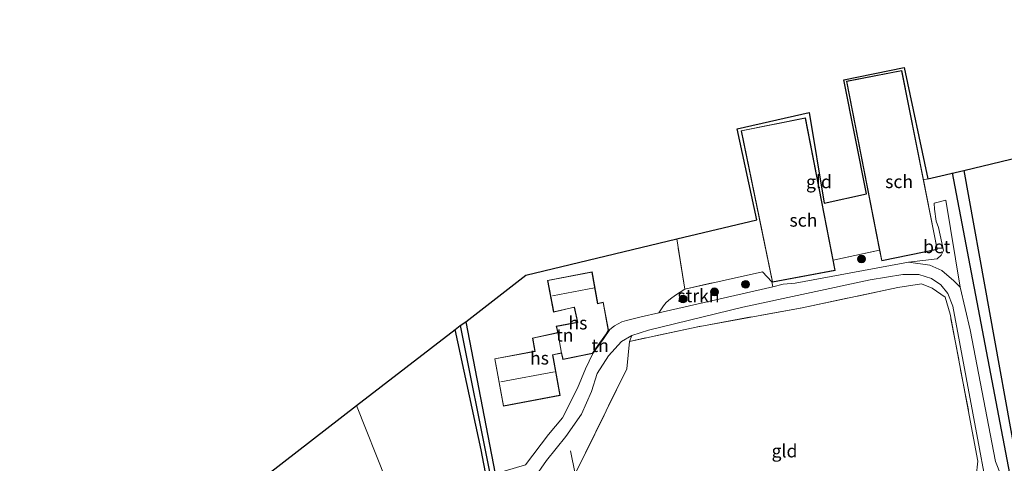
# Model space of a CAD drawing. Units: metres. Extents: x 214771 to 220004, y 574998 to 577328.
# Drawn here: x 217418 to 217609, y 576262 to 576348 of the extents above; entities that cross this region are included whole.
import ezdxf
from ezdxf.enums import TextEntityAlignment as Align

# ---------------------------------------------------------------- set-up
doc = ezdxf.new("R2010")
doc.units = ezdxf.units.M
doc.linetypes.add('IE-TERREINAFSCHEIDING', pattern=[10, 8, -2])
doc.layers.get('0').update_dxf_attribs({"lineweight": 25})
for name, color, linetype in [('B-ME-GR-BOMENRIJ-L-B1', 10, 'Continuous'), ('B-ME-GW-INSTEEKWATERGANG-L-B1', 10, 'Continuous'), ('B-ME-GW-WATERGANG-GREPPEL-L-B1', 10, 'Continuous'), ('B-ME-IE-TERREINAFSCHEIDING-HAAG-L-B1', 10, 'Continuous'), ('B-ME-KG-KADASTRAAL-OPNAMEDTMGRENS-L-B1', 10, 'Continuous')]:
    doc.layers.add(name, color=color, linetype=linetype)
for name, color, linetype, lineweight in [('B-ME-GR-BOOM-GV-B6', 93, 'Continuous', 18), ('B-ME-GR-BOOM-S-B1', 93, 'Continuous', 18), ('B-ME-GR-STRUIKEN-GV-B6', 93, 'Continuous', 18), ('B-ME-IE-GRASLAND-GV-B6', 93, 'Continuous', 18), ('B-ME-IE-GRONDWERKLIJN-GROND_INGERICHT-GV-B6', 253, 'Continuous', 18), ('B-ME-IE-HULPGEOMETRIE-L-B1', 53, 'Continuous', 18), ('B-ME-IE-TERREINAFSCHEIDING-RASTERHEKWERK-L-B1', 8, 'IE-TERREINAFSCHEIDING', 18), ('B-ME-KG-KADASTRAAL-DAKRAND-L-B1', 13, 'Continuous', 18), ('B-ME-KG-KADASTRAAL-NOKLIJN-L-B1', 13, 'Continuous', 18), ('B-ME-OG-BEBOUWING-GV-B6', 173, 'Continuous', 18), ('B-ME-VH-VERH_SOORT-BETON-OVERIG-GV-B6', 8, 'IE-TERREINAFSCHEIDING-NATUURLIJK-HOUTWAL', 18), ('B-ME-VH-VERH_SOORT-BITUMEN-GV-B6', 8, 'IE-TERREINAFSCHEIDING-NATUURLIJK-HOUTWAL', 18)]:
    doc.layers.add(name, color=color, linetype=linetype, lineweight=lineweight)
doc.styles.add('NLCS-ISO', font='NLCS-ISO.TTF')
doc.linetypes.add('IE-TERREINAFSCHEIDING-NATUURLIJK-HOUTWAL', pattern='A,7,-1.5,[67,NLCS.SHX,S=0.75,R=45,X=0,Y=0],-1.5,7,-1.5,[70,NLCS.SHX,S=0.75,R=0,X=0,Y=0],-1.5', length=20)

# ---------------------------------------------------------------- blocks, each defined once
blk = doc.blocks.new('boom')
h = blk.add_hatch(color=256)
edge = h.paths.add_edge_path()
edge.add_arc((0, 0), 0.75, 0, 360)
blk.add_circle((0, 0), 0.75)

msp = doc.modelspace()

# ---------------------------------------------------------------- linework, layer by layer
at = {"layer": 'B-ME-GR-BOMENRIJ-L-B1'}
msp.add_line((217610.202, 576260.174, 1.166), (217599.077, 576318.351, 1.049), dxfattribs=at)
at = {"layer": 'B-ME-GR-BOOM-GV-B6'}
for points in [[(217483.73, 576273.291, 1.415), (217502.799, 576288.031, 1.341), (217507.82, 576264.733, 1.325), (217513.647, 576234.379, 1.095), (217516.16, 576221.725, 1.154), (217506.673, 576215.502, 1.29), (217483.73, 576273.291, 1.415)], [(217483.73, 576273.291, 1.415), (217506.673, 576215.502, 1.29), (217502.511, 576212.772, 1.349), (217494.128, 576207.226, 1.446), (217491.205, 576205.919, 1.349), (217490.763, 576205.77, 1.356), (217489.794, 576209.43, 1.333), (217486.815, 576208.4, 1.325), (217487.936, 576204.817, 1.396), (217487.575, 576204.695, 1.4), (217477.749, 576201.775, 1.126), (217477.326, 576203.186, 1.142), (217472.119, 576228.394, 1.155), (217466.484, 576259.96, 1.431), (217483.73, 576273.291, 1.415)]]:
    msp.add_polyline3d(points, dxfattribs=at)
at = {"layer": 'B-ME-GR-STRUIKEN-GV-B6'}
msp.add_polyline3d([(217542.22, 576291.24, 1.292), (217543.132, 576292.6, 1.111), (217543.644, 576293.229, 1.09), (217544.511, 576293.989, 1.057), (217545.484, 576294.683, 1.05), (217547.241, 576295.86, 1.055), (217562.301, 576299.21, 1.179), (217564.086, 576297.25, 1.181), (217564.3, 576296.314, 1.177), (217542.22, 576291.24, 1.292)], dxfattribs=at)
at = {"layer": 'B-ME-GW-INSTEEKWATERGANG-L-B1'}
for points in [[(217504.836, 576289.526, 1.145), (217510.52, 576260.076, 1.224), (217515.544, 576234.039, 1.111), (217518.2, 576222.769, 1.279), (217518.484, 576221.566, 1.279), (217519.717, 576219.519, 1.322), (217519.714, 576217.713, 1.255), (217518.753, 576216.929, 1.24), (217508.699, 576210.399, 1.167)], [(217506.888, 576214.961, 1.312), (217515.759, 576220.717, 1.201), (217516.239, 576221.329, 1.154), (217516.16, 576221.725, 1.154), (217513.647, 576234.379, 1.095), (217507.82, 576264.733, 1.325), (217502.799, 576288.031, 1.341)]]:
    msp.add_polyline3d(points, dxfattribs=at)
at = {"layer": 'B-ME-GW-WATERGANG-GREPPEL-L-B1'}
msp.add_polyline3d([(217503.757, 576288.81, 0.525), (217509.382, 576260.775, 0.573), (217512.502, 576244.11, 0.545), (217517.126, 576222.218, 0.104), (217517.401, 576219.866, 0.046)], dxfattribs=at)
at = {"layer": 'B-ME-IE-GRASLAND-GV-B6'}
for points in [[(217593.469, 576317.011, 1.13), (217594.33, 576317.212, 0.897), (217601.256, 576318.817, 0.955), (217611.247, 576263.819, 0.889), (217650.869, 576279.98, 1.142), (217665.08, 576286.195, 1.134), (217691.719, 576298.38, 1.08), (217700.807, 576302.537, 1.037), (217716.44, 576310.007, 1.029)], [(217608.488, 576259.731, 1.103), (217607.396, 576262.488, 1.119), (217602.527, 576287.956, 1.064), (217600.562, 576296.22, 1.103), (217597.787, 576313.077, 1.029), (217595.513, 576312.48, 0.947), (217595.581, 576311.291, 0.947), (217595.945, 576308.963, 0.967), (217596.407, 576307.77, 1.021), (217597.358, 576303.323, 1.025), (217596.869, 576302.389, 1.037), (217596.099, 576301.693, 1.076), (217590.565, 576301.084, 1.134), (217568.607, 576296.998, 1.173), (217566.305, 576296.775, 1.166), (217564.3, 576296.314, 1.177), (217564.086, 576297.25, 1.181), (217564.218, 576297.173, 1.06), (217576.365, 576299.474, 1.06), (217575.977, 576301.461, 1.06), (217584.981, 576303.393, 1.13), (217585.386, 576301.336, 1.13), (217596.145, 576303.521, 1.13), (217593.469, 576317.011, 1.13)], [(217537.002, 576286.894, 1.298), (217540.208, 576287.916, 1.271), (217558.526, 576292.374, 1.166), (217583.157, 576297.622, 1.146), (217589.49, 576298.653, 1.103), (217592.538, 576298.679, 1.064), (217595.048, 576297.876, 1.049), (217596.817, 576296.638, 1.041), (217598.174, 576294.975, 1.076), (217599.125, 576292.571, 1.072), (217604.324, 576264.92, 1.099), (217605.999, 576255.872, 1.115)], [(217603.638, 576259.6, 1.208), (217604.019, 576262.568, 1.201), (217598.615, 576291.019, 1.115), (217597.635, 576294.266, 1.197), (217595.154, 576296.046, 1.119), (217593.078, 576296.857, 1.166), (217588.505, 576296.134, 1.08), (217569.957, 576292.239, 1.162), (217549.431, 576288.506, 1.232), (217536.526, 576285.71, 1.329), (217537.002, 576286.894, 1.298)], [(217518.2, 576222.769, 1.279), (217517.126, 576222.218, 0.104), (217512.502, 576244.11, 0.545), (217509.382, 576260.775, 0.573), (217503.757, 576288.81, 0.525), (217504.836, 576289.526, 1.145), (217510.52, 576260.076, 1.224), (217515.544, 576234.039, 1.111), (217518.2, 576222.769, 1.279)], [(217517.126, 576222.218, 0.104), (217516.16, 576221.725, 1.154), (217513.647, 576234.379, 1.095), (217507.82, 576264.733, 1.325), (217502.799, 576288.031, 1.341), (217503.757, 576288.81, 0.525), (217509.382, 576260.775, 0.573), (217512.502, 576244.11, 0.545), (217517.126, 576222.218, 0.104)]]:
    msp.add_polyline3d(points, dxfattribs=at)
at = {"layer": 'B-ME-IE-GRONDWERKLIJN-GROND_INGERICHT-GV-B6'}
for points in [[(217678.384, 576337.954, 0.896), (217678.083, 576339.119, 0.896), (217676.547, 576339.85, 0.885), (217668.724, 576338.828, 0.838), (217660.353, 576337.21, 0.811), (217678.659, 576347.975, 0.932), (217682.755, 576327.168, 1.146), (217687.725, 576303.829, 1.099), (217688.456, 576302.464, 0.99), (217690.209, 576302.108, 0.967), (217691.719, 576298.38, 1.08), (217665.08, 576286.195, 1.134), (217650.869, 576279.98, 1.142), (217611.247, 576263.819, 0.889), (217601.256, 576318.817, 0.955), (217648.389, 576330.175, 0.815), (217651.918, 576332.25, 0.869), (217673.464, 576336.256, 1.029), (217677.822, 576337.101, 0.904), (217678.384, 576337.954, 0.896)], [(217594.33, 576317.212, 0.897), (217593.469, 576317.011, 1.13), (217589.273, 576338.16, 1.13), (217578.547, 576336.069, 1.13), (217584.981, 576303.393, 1.13), (217575.977, 576301.461, 1.06), (217570.607, 576328.978, 1.06), (217558.196, 576326.498, 1.06), (217564.218, 576297.173, 1.06), (217564.086, 576297.25, 1.181), (217562.301, 576299.21, 1.179), (217547.241, 576295.86, 1.055), (217545.715, 576305.556, 1.09), (217561.211, 576309.271, 0.897), (217557.419, 576326.864, 0.897), (217571.306, 576330.038, 0.897), (217574.265, 576312.497, 0.897), (217582.461, 576314.274, 0.897), (217578.027, 576336.354, 0.897), (217589.754, 576338.716, 0.897), (217594.33, 576317.212, 0.897)], [(217510.52, 576260.076, 1.224), (217504.836, 576289.526, 1.145), (217516.464, 576298.541, 1.251), (217545.715, 576305.556, 1.09), (217547.241, 576295.86, 1.055), (217545.484, 576294.683, 1.05), (217544.511, 576293.989, 1.057), (217543.644, 576293.229, 1.09), (217543.132, 576292.6, 1.111), (217542.22, 576291.24, 1.292), (217538.833, 576290.462, 1.31), (217535.947, 576289.773, 1.311), (217535.044, 576289.481, 1.315), (217534.368, 576289.136, 1.327), (217533.65, 576288.746, 1.332), (217532.722, 576288.038, 1.332), (217531.505, 576286.221, 1.332), (217529.433, 576283.354, 1.332), (217528.037, 576280.42, 1.416), (217526.47, 576276.657, 1.444), (217523.586, 576270.941, 1.468), (217520.856, 576267.684, 1.411), (217516.404, 576261.845, 1.427), (217510.52, 576260.076, 1.224)], [(217522.685, 576287.414, 1.403), (217517.771, 576286.374, 1.403), (217518.205, 576283.826, 1.403), (217510.452, 576282.359, 1.403), (217512.13, 576273.212, 1.403), (217523.151, 576275.281, 1.403), (217521.695, 576283.104, 1.403), (217523.369, 576283.474, 1.403), (217523.656, 576282.243, 1.403), (217529.391, 576283.395, 1.403), (217530.446, 576284.915, 1.403), (217531.935, 576286.952, 1.403), (217532.5, 576287.917, 1.403), (217531.466, 576293.311, 1.403), (217530.42, 576293.063, 1.403), (217529.295, 576299.195, 1.403), (217520.699, 576297.516, 1.403), (217521.871, 576291.41, 1.403), (217525.84, 576292.316, 1.403), (217526.503, 576289.446, 1.403), (217522.372, 576288.673, 1.403), (217522.685, 576287.414, 1.403)], [(217532.91, 576228.98, 1.357), (217530.818, 576231.437, 1.364), (217529.278, 576241.023, 1.501), (217526.043, 576260.099, 1.442), (217536.038, 576280.4, 1.314), (217536.526, 576285.71, 1.329), (217549.431, 576288.506, 1.232), (217569.957, 576292.239, 1.162), (217588.505, 576296.134, 1.08), (217593.078, 576296.857, 1.166), (217595.154, 576296.046, 1.119), (217597.635, 576294.266, 1.197), (217598.615, 576291.019, 1.115), (217604.019, 576262.568, 1.201), (217603.638, 576259.6, 1.208), (217598.179, 576256.024, 1.349), (217587.457, 576249.222, 1.302), (217574.975, 576243.365, 1.286), (217563.868, 576238.677, 1.279), (217548.752, 576233.924, 1.384), (217532.91, 576228.98, 1.357)], [(217537.002, 576286.894, 1.298), (217536.526, 576285.71, 1.329), (217536.038, 576280.4, 1.314), (217526.043, 576260.099, 1.442), (217529.278, 576241.023, 1.501), (217530.818, 576231.437, 1.364), (217532.91, 576228.98, 1.357), (217523.833, 576225.293, 1.22), (217523.24, 576225.054, 1.225), (217521.924, 576227.821, 1.255), (217519.978, 576235.002, 1.255), (217516.246, 576252.202, 1.372), (217516.866, 576256.054, 1.357), (217517.97, 576259.075, 1.349), (217520.477, 576262.658, 1.368), (217524.202, 576267.296, 1.372), (217527.288, 576271.661, 1.376), (217529.167, 576276.046, 1.364), (217530.271, 576279.528, 1.349), (217532.504, 576282.94, 1.314), (217535.02, 576285.71, 1.286), (217537.002, 576286.894, 1.298)]]:
    msp.add_polyline3d(points, dxfattribs=at)
at = {"layer": 'B-ME-IE-HULPGEOMETRIE-L-B1'}
msp.add_polyline3d([(217483.73, 576273.291, 1.415), (217506.673, 576215.502, 1.29)], dxfattribs=at)
at = {"layer": 'B-ME-IE-TERREINAFSCHEIDING-HAAG-L-B1'}
msp.add_polyline3d([(217601.256, 576318.817, 0.955), (217611.247, 576263.819, 0.889), (217650.869, 576279.98, 1.142), (217665.08, 576286.195, 1.134)], dxfattribs=at)
at = {"layer": 'B-ME-IE-TERREINAFSCHEIDING-RASTERHEKWERK-L-B1'}
for p, q in [((217575.977, 576301.461, 1.06), (217584.981, 576303.393, 1.13)), ((217525.132, 576264.519, 1.407), (217526.043, 576260.099, 1.442))]:
    msp.add_line(p, q, dxfattribs=at)
for points in [[(217562.301, 576299.21, 1.179), (217547.241, 576295.86, 1.055), (217545.715, 576305.556, 1.09)], [(217523.833, 576225.293, 1.22), (217532.91, 576228.98, 1.357), (217548.752, 576233.924, 1.384), (217563.868, 576238.677, 1.279), (217574.975, 576243.365, 1.286), (217587.457, 576249.222, 1.302), (217598.179, 576256.024, 1.349), (217603.638, 576259.6, 1.208), (217604.019, 576262.568, 1.201), (217598.615, 576291.019, 1.115), (217597.635, 576294.266, 1.197), (217595.154, 576296.046, 1.119), (217593.078, 576296.857, 1.166), (217588.505, 576296.134, 1.08), (217569.957, 576292.239, 1.162), (217549.431, 576288.506, 1.232), (217536.526, 576285.71, 1.329), (217536.038, 576280.4, 1.314), (217526.043, 576260.099, 1.442)]]:
    msp.add_polyline3d(points, dxfattribs=at)
at = {"layer": 'B-ME-KG-KADASTRAAL-DAKRAND-L-B1'}
for points in [[(217585.425, 576301.396, 3.322), (217578.606, 576336.03, 3.264), (217589.234, 576338.102, 3.313), (217596.086, 576303.56, 3.305), (217585.425, 576301.396, 3.322)], [(217564.257, 576297.231, 3.253), (217558.255, 576326.458, 3.261), (217570.568, 576328.918, 3.267), (217576.306, 576299.514, 3.267), (217564.257, 576297.231, 3.253)], [(217523.093, 576275.321, 4.074), (217512.17, 576273.271, 4.401), (217510.51, 576282.319, 4.188), (217518.263, 576283.786, 4.187), (217517.828, 576286.335, 3.937), (217522.746, 576287.375, 3.937), (217522.434, 576288.634, 4.683), (217526.563, 576289.406, 4.234), (217525.878, 576292.376, 3.751), (217521.911, 576291.47, 3.736), (217520.757, 576297.476, 3.735), (217529.255, 576299.137, 3.735), (217530.381, 576293.002, 3.733), (217531.427, 576293.25, 3.732), (217532.447, 576287.926, 3.728), (217531.893, 576286.979, 4.705), (217530.405, 576284.943, 7.613), (217529.361, 576283.439, 7.61), (217523.693, 576282.301, 4.878), (217523.407, 576283.534, 4.076), (217521.637, 576283.142, 4.074), (217523.093, 576275.321, 4.074)]]:
    msp.add_polyline3d(points, dxfattribs=at)
at = {"layer": 'B-ME-KG-KADASTRAAL-NOKLIJN-L-B1'}
for p, q in [((217529.747, 576296.099, 6.834), (217521.661, 576294.524, 6.787)), ((217511.645, 576277.917, 8.748), (217522.005, 576279.861, 8.929))]:
    msp.add_line(p, q, dxfattribs=at)
at = {"layer": 'B-ME-KG-KADASTRAAL-OPNAMEDTMGRENS-L-B1'}
for points in [[(217483.73, 576273.291, 1.415), (217502.799, 576288.031, 1.341), (217503.757, 576288.81, 0.525), (217504.836, 576289.526, 1.145), (217516.464, 576298.541, 1.251), (217545.715, 576305.556, 1.09), (217561.211, 576309.271, 0.897), (217557.419, 576326.864, 0.897), (217571.306, 576330.038, 0.897), (217574.265, 576312.497, 0.897), (217582.461, 576314.274, 0.897), (217578.027, 576336.354, 0.897), (217589.754, 576338.716, 0.897), (217594.33, 576317.212, 0.897), (217601.256, 576318.817, 0.955), (217648.389, 576330.175, 0.815)], [(217136.511, 576156.832, 1.264), (217186.517, 576174.866, 1.381), (217192.908, 576156.378, 1.287), (217231.715, 576170.547, 1.478), (217232.059, 576170.676, 1.471), (217232.451, 576170.824, 1.221), (217232.891, 576170.986, 1.324), (217233.353, 576171.156, 1.432), (217268.287, 576183.916, 1.225), (217269.996, 576184.54, -0.17), (217271.523, 576185.098, -0.17), (217273.368, 576185.772, 1.159), (217459.183, 576254.324, 1.261), (217460.102, 576255.034, 1.3), (217462.124, 576256.595, 1.387), (217463.148, 576257.386, 1.248), (217464.694, 576258.579, 0.335), (217466.484, 576259.96, 1.431), (217483.73, 576273.291, 1.415)]]:
    msp.add_polyline3d(points, dxfattribs=at)
at = {"layer": 'B-ME-OG-BEBOUWING-GV-B6'}
for points in [[(217593.469, 576317.011, 1.13), (217596.145, 576303.521, 1.13), (217585.386, 576301.336, 1.13), (217584.981, 576303.393, 1.13), (217578.547, 576336.069, 1.13), (217589.273, 576338.16, 1.13), (217593.469, 576317.011, 1.13)], [(217575.977, 576301.461, 1.06), (217576.365, 576299.474, 1.06), (217564.218, 576297.173, 1.06), (217558.196, 576326.498, 1.06), (217570.607, 576328.978, 1.06), (217575.977, 576301.461, 1.06)], [(217522.685, 576287.414, 1.403), (217522.372, 576288.673, 1.403), (217526.503, 576289.446, 1.403), (217525.84, 576292.316, 1.403), (217521.871, 576291.41, 1.403), (217520.699, 576297.516, 1.403), (217529.295, 576299.195, 1.403), (217530.42, 576293.063, 1.403), (217531.466, 576293.311, 1.403), (217532.5, 576287.917, 1.403), (217531.935, 576286.952, 1.403), (217530.446, 576284.915, 1.403), (217529.391, 576283.395, 1.403), (217523.656, 576282.243, 1.403), (217523.369, 576283.474, 1.403), (217522.685, 576287.414, 1.403)], [(217522.685, 576287.414, 1.403), (217523.369, 576283.474, 1.403), (217521.695, 576283.104, 1.403), (217523.151, 576275.281, 1.403), (217512.13, 576273.212, 1.403), (217510.452, 576282.359, 1.403), (217518.205, 576283.826, 1.403), (217517.771, 576286.374, 1.403), (217522.685, 576287.414, 1.403)]]:
    msp.add_polyline3d(points, dxfattribs=at)
at = {"layer": 'B-ME-VH-VERH_SOORT-BETON-OVERIG-GV-B6'}
msp.add_polyline3d([(217590.565, 576301.084, 1.134), (217596.099, 576301.693, 1.076), (217596.869, 576302.389, 1.037), (217597.358, 576303.323, 1.025), (217596.407, 576307.77, 1.021), (217595.945, 576308.963, 0.967), (217595.581, 576311.291, 0.947), (217595.513, 576312.48, 0.947), (217597.787, 576313.077, 1.029), (217600.562, 576296.22, 1.103), (217599.364, 576297.412, 1.084), (217597.051, 576299.464, 1.088), (217594.718, 576300.446, 1.076), (217590.565, 576301.084, 1.134)], dxfattribs=at)
at = {"layer": 'B-ME-VH-VERH_SOORT-BITUMEN-GV-B6'}
for points in [[(217516.404, 576261.845, 1.427), (217520.856, 576267.684, 1.411), (217523.586, 576270.941, 1.468), (217526.47, 576276.657, 1.444), (217528.037, 576280.42, 1.416), (217529.433, 576283.354, 1.332), (217531.505, 576286.221, 1.332), (217532.722, 576288.038, 1.332), (217533.65, 576288.746, 1.332), (217534.368, 576289.136, 1.327), (217535.044, 576289.481, 1.315), (217535.947, 576289.773, 1.311), (217538.833, 576290.462, 1.31), (217542.22, 576291.24, 1.292), (217564.3, 576296.314, 1.177), (217566.305, 576296.775, 1.166), (217568.607, 576296.998, 1.173), (217590.565, 576301.084, 1.134), (217594.718, 576300.446, 1.076), (217597.051, 576299.464, 1.088), (217599.364, 576297.412, 1.084), (217600.562, 576296.22, 1.103), (217602.527, 576287.956, 1.064), (217607.396, 576262.488, 1.119), (217608.488, 576259.731, 1.103)], [(217605.999, 576255.872, 1.115), (217604.324, 576264.92, 1.099), (217599.125, 576292.571, 1.072), (217598.174, 576294.975, 1.076), (217596.817, 576296.638, 1.041), (217595.048, 576297.876, 1.049), (217592.538, 576298.679, 1.064), (217589.49, 576298.653, 1.103), (217583.157, 576297.622, 1.146), (217558.526, 576292.374, 1.166), (217540.208, 576287.916, 1.271), (217537.002, 576286.894, 1.298)], [(217537.002, 576286.894, 1.298), (217535.02, 576285.71, 1.286), (217532.504, 576282.94, 1.314), (217530.271, 576279.528, 1.349), (217529.167, 576276.046, 1.364), (217527.288, 576271.661, 1.376), (217524.202, 576267.296, 1.372), (217520.477, 576262.658, 1.368), (217517.97, 576259.075, 1.349)]]:
    msp.add_polyline3d(points, dxfattribs=at)

# ---------------------------------------------------------------- block references
at = {"layer": 'B-ME-GR-BOOM-S-B1', "rotation": 90}
for p in [(217581.468, 576301.678, 1.166), (217559.017, 576296.755, 1.178), (217553.007, 576295.31, 1.178), (217546.934, 576293.922, 1.178)]:
    msp.add_blockref('boom', p, dxfattribs=at)

# ---------------------------------------------------------------- texts
at = {"layer": 'B-ME-GR-STRUIKEN-GV-B6', "ltscale": 0.2, "style": 'NLCS-ISO'}
msp.add_text('strkn', height=2.5, dxfattribs=at).set_placement((217549.9139, 576294.5615), align=Align.MIDDLE_CENTER)
at = {"layer": 'B-ME-IE-GRONDWERKLIJN-GROND_INGERICHT-GV-B6', "ltscale": 0.2, "style": 'NLCS-ISO'}
for s, p in [('gld', (217573.2245, 576316.6218)), ('tn', (217524.0244, 576286.9459)), ('tn', (217530.8809, 576284.9223)), ('gld', (217566.5612, 576264.5274))]:
    msp.add_text(s, height=2.5, dxfattribs=at).set_placement(p, align=Align.MIDDLE_CENTER)
at = {"layer": 'B-ME-OG-BEBOUWING-GV-B6', "ltscale": 0.2, "style": 'NLCS-ISO'}
for s, p in [('sch', (217588.7529, 576316.643)), ('sch', (217570.2233, 576309.1742)), ('hs', (217526.5708, 576289.2909)), ('hs', (217519.127, 576282.4953))]:
    msp.add_text(s, height=2.5, dxfattribs=at).set_placement(p, align=Align.MIDDLE_CENTER)
at = {"layer": 'B-ME-VH-VERH_SOORT-BETON-OVERIG-GV-B6', "ltscale": 0.2, "style": 'NLCS-ISO'}
msp.add_text('bet', height=2.5, dxfattribs=at).set_placement((217596.0274, 576304.0497), align=Align.MIDDLE_CENTER)

doc.saveas('drawing.dxf')
